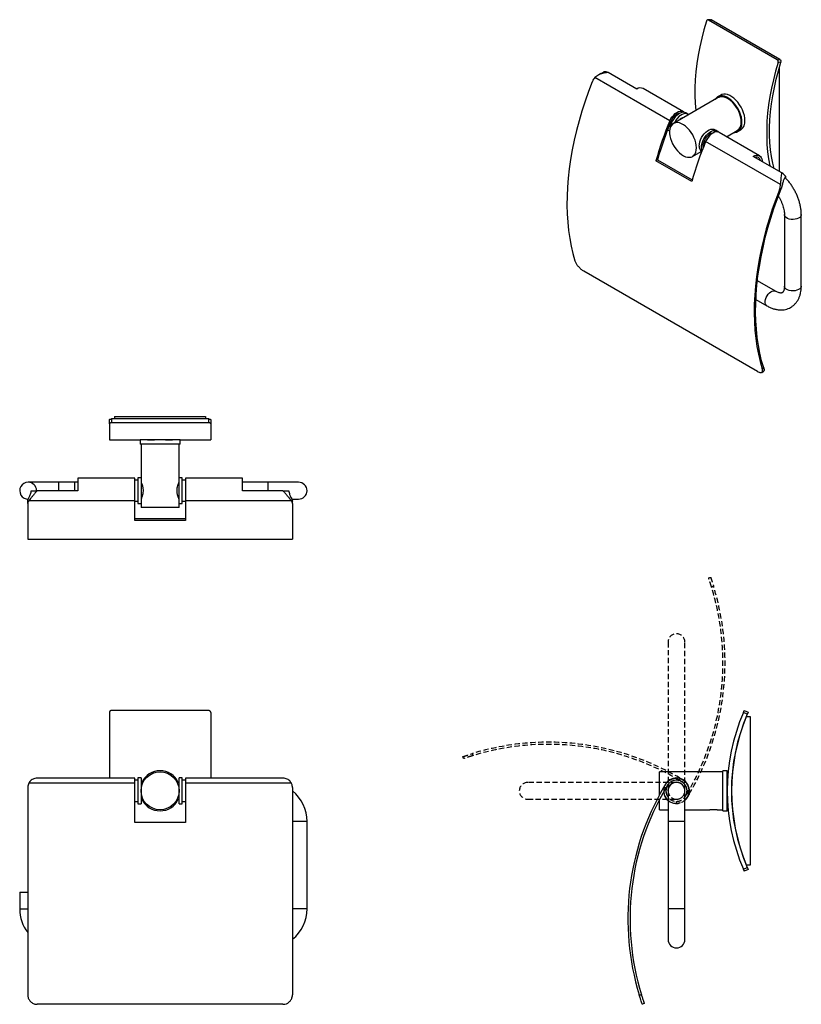
# Model space of a CAD drawing. Units: millimetres. Extents: x -460 to 210, y -27 to 439.
# Drawn here: x -460 to -90, y -27 to 439 of the extents above; entities that cross this region are included whole.
import ezdxf

# ---------------------------------------------------------------- set-up
doc = ezdxf.new("R2010")
doc.units = ezdxf.units.MM
doc.linetypes.add('HIDDEN', pattern=[0.375, 0.25, -0.125])
doc.layers.add('A3', color=3, linetype='HIDDEN')

msp = doc.modelspace()

# ---------------------------------------------------------------- linework, layer by layer
at = {"color": 0, "linetype": 'Continuous', "lineweight": 25}
for p, q in [((-133.359, 438.959), (-134.649, 438.881)), ((-133.01, 438.873), (-134.3, 438.795)), ((-101.773, 420.018), (-134.3, 438.795)), ((-100.483, 420.096), (-133.01, 438.873)), ((-101.773, 420.018), (-100.483, 420.096)), ((-100.061, 418.776), (-101.352, 418.698)), ((-100.725, 367.062), (-100.725, 416.56)), ((-152.638, 391.124), (-188.092, 411.591)), ((-185.261, 413.465), (-186.759, 412.601)), ((-168.325, 406.087), (-181.866, 413.904)), ((-146.233, 395.362), (-165.325, 406.384)), ((-129.691, 402.042), (-150.904, 389.796)), ((-128.527, 403.292), (-129.941, 402.475)), ((-144.062, 394.224), (-145.122, 394.836)), ((-153.654, 386.945), (-152.734, 386.414)), ((-130.273, 386.264), (-131.334, 386.876)), ((-110.171, 374.544), (-129.263, 385.565)), ((-125.746, 383.535), (-120.692, 386.453)), ((-120.442, 386.02), (-119.027, 386.837)), ((-100.212, 360.859), (-135.667, 381.327)), ((-141.905, 374.207), (-137.798, 376.578)), ((-99.629, 366.43), (-113.17, 374.247)), ((-158.494, 372.571), (-159.254, 372.133)), ((-142.283, 362.336), (-159.254, 372.133)), ((-158.494, 372.571), (-142.064, 363.087)), ((-99.462, 360.594), (-99.918, 358.914)), ((-100.737, 358.442), (-99.918, 358.914)), ((-98.397, 346.67), (-98.397, 312.865)), ((-90.397, 312.865), (-90.397, 346.67)), ((-111.058, 272.391), (-193.295, 319.865)), ((-102.65, 310.408), (-111.182, 315.334)), ((-111.883, 306.501), (-106.65, 303.48)), ((-109.134, 271.98), (-108.383, 272.414)), ((-108.917, 273.628), (-108.177, 274.055)), ((-417.917, 247.675), (-417.917, 249.5)), ((-417.917, 247.675), (-417.917, 239.96)), ((-416.917, 249.904), (-416.917, 248.078)), ((-370.917, 249.904), (-416.917, 249.904)), ((-370.917, 248.078), (-416.917, 248.078)), ((-415.417, 251.06), (-415.417, 249.904)), ((-415.417, 251.06), (-372.417, 251.06)), ((-372.417, 251.06), (-372.417, 249.904)), ((-370.917, 248.078), (-370.917, 249.904)), ((-369.917, 249.5), (-369.917, 247.675)), ((-369.917, 247.675), (-369.917, 239.96)), ((-417.917, 239.96), (-403.417, 239.96)), ((-403.417, 239.96), (-403.417, 237.96)), ((-384.417, 239.96), (-403.417, 239.96)), ((-384.417, 237.96), (-403.417, 237.96)), ((-402.917, 237.96), (-402.917, 222.06)), ((-399.789, 239.964), (-399.727, 239.968)), ((-399.579, 239.977), (-399.457, 239.984)), ((-399.573, 239.969), (-399.573, 239.962)), ((-399.567, 239.969), (-399.567, 239.96)), ((-399.418, 239.985), (-399.418, 239.971)), ((-399.215, 239.998), (-399.036, 240.008)), ((-399.114, 240.004), (-399.114, 239.988)), ((-398.706, 240.026), (-398.475, 240.038)), ((-398.668, 240.028), (-398.668, 240.012)), ((-398.066, 240.057), (-397.79, 240.069)), ((-397.313, 240.087), (-396.999, 240.098)), ((-396.468, 240.114), (-396.124, 240.123)), ((-395.553, 240.135), (-395.189, 240.141)), ((-394.593, 240.147), (-394.219, 240.149)), ((-393.615, 240.149), (-393.241, 240.147)), ((-392.645, 240.141), (-392.281, 240.135)), ((-391.71, 240.123), (-391.366, 240.114)), ((-390.835, 240.098), (-390.521, 240.087)), ((-390.044, 240.069), (-389.768, 240.057)), ((-389.359, 240.038), (-389.128, 240.026)), ((-389.166, 240.028), (-389.166, 240.012)), ((-388.798, 240.008), (-388.619, 239.998)), ((-388.72, 240.004), (-388.72, 239.988)), ((-388.416, 239.985), (-388.416, 239.971)), ((-388.377, 239.984), (-388.255, 239.977)), ((-388.267, 239.96), (-388.267, 239.969)), ((-388.261, 239.969), (-388.261, 239.962)), ((-388.107, 239.968), (-388.045, 239.964)), ((-384.917, 222.06), (-384.917, 237.96)), ((-384.417, 237.96), (-384.417, 239.96)), ((-384.417, 239.96), (-369.917, 239.96)), ((-441.867, 219.96), (-456.367, 219.96)), ((-434.467, 219.96), (-441.867, 219.96)), ((-441.867, 215.96), (-441.867, 219.96)), ((-432.917, 219.96), (-434.467, 219.96)), ((-434.467, 219.96), (-434.467, 215.96)), ((-405.917, 221.96), (-432.917, 221.96)), ((-432.917, 221.96), (-432.917, 215.96)), ((-405.917, 211.146), (-405.917, 221.96)), ((-404.417, 220.96), (-405.917, 220.96)), ((-402.917, 222.06), (-404.417, 222.06)), ((-404.417, 222.06), (-404.417, 209.86)), ((-402.917, 222.06), (-402.917, 209.86)), ((-402.895, 219.96), (-402.917, 219.96)), ((-384.917, 219.96), (-384.939, 219.96)), ((-383.417, 222.06), (-384.917, 222.06)), ((-384.917, 209.86), (-384.917, 222.06)), ((-383.417, 209.86), (-383.417, 222.06)), ((-381.917, 220.96), (-383.417, 220.96)), ((-354.917, 221.96), (-381.917, 221.96)), ((-381.917, 221.96), (-381.917, 211.146)), ((-354.917, 215.96), (-354.917, 221.96)), ((-342.867, 219.96), (-354.917, 219.96)), ((-328.367, 219.96), (-342.867, 219.96)), ((-342.867, 219.96), (-342.867, 215.96)), ((-454.895, 215.96), (-452.067, 215.96)), ((-432.917, 215.96), (-452.067, 215.96)), ((-335.767, 215.96), (-354.917, 215.96)), ((-335.767, 215.96), (-332.938, 215.96)), ((-456.567, 209.894), (-456.567, 211.052)), ((-456.567, 209.894), (-456.567, 192.96)), ((-405.917, 211.146), (-456.057, 211.146)), ((-405.917, 201.789), (-405.917, 211.146)), ((-405.917, 210.96), (-404.417, 210.96)), ((-404.417, 209.86), (-402.917, 209.86)), ((-402.917, 211.96), (-402.895, 211.96)), ((-402.917, 209.86), (-402.917, 207.96)), ((-384.939, 211.96), (-384.917, 211.96)), ((-384.917, 209.86), (-383.417, 209.86)), ((-384.917, 207.96), (-384.917, 209.86)), ((-383.417, 210.96), (-381.917, 210.96)), ((-331.776, 211.146), (-381.917, 211.146)), ((-381.917, 211.146), (-381.917, 201.789)), ((-331.518, 211.948), (-331.267, 211.052)), ((-331.476, 211.96), (-328.367, 211.96)), ((-331.267, 209.894), (-331.267, 211.052)), ((-331.267, 209.894), (-331.267, 192.96)), ((-384.917, 207.96), (-402.917, 207.96)), ((-405.917, 202.863), (-381.917, 202.863)), ((-381.917, 201.789), (-405.917, 201.789)), ((-456.567, 192.96), (-331.267, 192.96)), ((-417.917, 110.94), (-417.917, 79.855)), ((-370.917, 111.855), (-416.917, 111.855)), ((-369.917, 110.94), (-369.917, 79.855)), ((-115.946, 110.122), (-117.772, 110.94)), ((-117.368, 111.855), (-115.543, 111.037)), ((-114.386, 108.855), (-116.444, 108.855)), ((-114.386, 38.855), (-114.386, 108.855)), ((-432.917, 79.855), (-452.067, 79.855)), ((-405.917, 79.855), (-432.917, 79.855)), ((-405.917, 77.435), (-405.917, 79.855)), ((-402.917, 79.955), (-404.417, 79.955)), ((-404.417, 79.955), (-404.417, 73.855)), ((-402.917, 79.955), (-402.917, 73.855)), ((-383.417, 79.955), (-384.917, 79.955)), ((-384.917, 73.855), (-384.917, 79.955)), ((-383.417, 73.855), (-383.417, 79.955)), ((-354.917, 79.855), (-381.917, 79.855)), ((-381.917, 79.855), (-381.917, 77.435)), ((-335.767, 79.855), (-354.917, 79.855)), ((-127.486, 82.855), (-157.486, 82.855)), ((-157.486, 73.855), (-157.486, 82.855)), ((-149.486, 79.855), (-149.486, 78.855)), ((-125.486, 83.355), (-127.486, 83.355)), ((-127.486, 73.855), (-127.486, 83.355)), ((-125.486, 73.855), (-125.486, 83.355)), ((-125.314, 79.505), (-125.486, 79.505)), ((-123.212, 79.505), (-123.31, 79.505)), ((-456.567, 75.355), (-456.567, -22.732)), ((-405.917, 77.435), (-456.057, 77.435)), ((-404.417, 78.855), (-405.917, 78.855)), ((-405.917, 58.855), (-405.917, 77.435)), ((-401.979, 77.855), (-402.917, 77.855)), ((-384.917, 77.855), (-385.855, 77.855)), ((-381.917, 78.855), (-383.417, 78.855)), ((-381.917, 77.435), (-381.917, 58.855)), ((-331.776, 77.435), (-381.917, 77.435)), ((-331.267, 75.355), (-331.267, -22.732)), ((-155.552, 75.355), (-154.394, 75.355)), ((-153.498, 76.838), (-154.394, 75.355)), ((-404.417, 73.855), (-404.417, 67.755)), ((-402.917, 73.855), (-402.917, 67.755)), ((-384.917, 67.755), (-384.917, 73.855)), ((-383.417, 67.755), (-383.417, 73.855)), ((-157.486, 71.942), (-157.486, 73.855)), ((-153.486, 73.855), (-153.486, 59.355)), ((-145.486, 59.355), (-145.486, 73.855)), ((-127.486, 64.355), (-127.486, 73.855)), ((-125.486, 64.355), (-125.486, 73.855)), ((-405.917, 68.855), (-404.417, 68.855)), ((-404.417, 67.755), (-402.917, 67.755)), ((-402.917, 69.855), (-401.979, 69.855)), ((-385.855, 69.855), (-384.917, 69.855)), ((-384.917, 67.755), (-383.417, 67.755)), ((-383.417, 68.855), (-381.917, 68.855)), ((-157.486, 64.855), (-157.486, 69.834)), ((-125.486, 68.205), (-125.314, 68.205)), ((-123.31, 68.205), (-123.212, 68.205)), ((-157.486, 64.855), (-153.486, 64.855)), ((-145.486, 64.855), (-133.986, 64.855)), ((-130.012, 64.855), (-127.486, 64.855)), ((-127.486, 64.355), (-125.486, 64.355)), ((-381.917, 58.855), (-405.917, 58.855)), ((-324.367, 59.355), (-331.267, 59.355)), ((-324.367, 17.955), (-324.367, 59.355)), ((-153.486, 59.355), (-153.486, 17.955)), ((-145.486, 59.355), (-153.486, 59.355)), ((-145.486, 17.955), (-145.486, 59.355)), ((-117.772, 36.77), (-115.946, 37.587)), ((-116.444, 38.855), (-114.386, 38.855)), ((-115.543, 36.672), (-117.368, 35.855)), ((-460.367, 25.855), (-460.367, 17.955)), ((-460.367, 25.855), (-456.567, 25.855)), ((-460.367, 17.955), (-456.567, 17.955)), ((-324.367, 17.955), (-331.267, 17.955)), ((-153.486, 17.955), (-153.486, 3.455)), ((-145.486, 17.955), (-153.486, 17.955)), ((-145.486, 3.455), (-145.486, 17.955)), ((-167.12, -22.732), (-166.074, -22.732)), ((-335.767, -27.232), (-452.067, -27.232))]:
    msp.add_line(p, q, dxfattribs=at)
at = {"color": 0, "linetype": 'Continuous', "lineweight": 25, "flags": 128}
for points in [[(-135.293, 438.292), (-136.488, 434.207), (-137.539, 430.143), (-138.445, 426.109), (-139.203, 422.113), (-139.812, 418.166), (-140.27, 414.276), (-140.575, 410.452), (-140.728, 406.704), (-140.728, 403.04), (-140.575, 399.469), (-140.27, 395.998), (-140.263, 395.939)], [(-101.352, 418.698), (-102.547, 414.614), (-103.598, 410.55), (-104.504, 406.515), (-105.262, 402.519), (-105.871, 398.572), (-106.329, 394.682), (-106.634, 390.859), (-106.787, 387.11), (-106.787, 383.446), (-106.634, 379.875), (-106.329, 376.404), (-105.871, 373.043), (-105.262, 369.798), (-105.233, 369.665)], [(-103.316, 368.558), (-103.883, 370.955), (-104.478, 374.129), (-104.925, 377.416), (-105.224, 380.81), (-105.374, 384.303), (-105.374, 387.886), (-105.224, 391.552), (-104.925, 395.291), (-104.478, 399.095), (-103.883, 402.955), (-103.142, 406.862), (-102.256, 410.807), (-101.229, 414.782), (-100.061, 418.776)], [(-189.337, 409.59), (-191.094, 404.956), (-192.72, 400.316), (-194.212, 395.68), (-195.567, 391.054), (-196.783, 386.447), (-197.858, 381.867), (-198.79, 377.321), (-199.578, 372.818), (-200.219, 368.364), (-200.714, 363.969), (-201.061, 359.638), (-201.259, 355.38), (-201.309, 351.202), (-201.21, 347.111), (-200.962, 343.114), (-200.566, 339.218), (-200.023, 335.43), (-199.333, 331.756), (-198.497, 328.203), (-197.517, 324.776)], [(-118.474, 390.37), (-118.549, 391.569), (-118.772, 392.829), (-119.139, 394.12), (-119.641, 395.413), (-120.267, 396.681), (-121.003, 397.895), (-121.832, 399.027), (-122.737, 400.052), (-123.696, 400.948), (-124.689, 401.693), (-125.693, 402.273), (-126.686, 402.673), (-127.645, 402.886), (-128.55, 402.905), (-129.38, 402.73), (-130.116, 402.367), (-130.741, 401.822), (-131.212, 401.164)], [(-118.827, 390.574), (-118.902, 391.739), (-119.124, 392.963), (-119.488, 394.216), (-119.986, 395.471), (-120.606, 396.697), (-121.333, 397.865), (-122.151, 398.949), (-123.04, 399.922), (-123.98, 400.763), (-124.947, 401.451), (-125.921, 401.97), (-126.878, 402.308), (-127.795, 402.457), (-128.65, 402.413), (-129.425, 402.178), (-129.691, 402.042)], [(-117.06, 391.186), (-117.135, 392.386), (-117.358, 393.645), (-117.725, 394.936), (-118.227, 396.23), (-118.853, 397.498), (-119.589, 398.711), (-120.418, 399.843), (-121.323, 400.868), (-122.282, 401.764), (-123.275, 402.51), (-124.279, 403.089), (-125.272, 403.49), (-126.231, 403.702), (-127.136, 403.721), (-127.965, 403.547), (-128.527, 403.292)], [(-152.638, 391.124), (-152.113, 392.1), (-151.491, 393.01), (-150.791, 393.823), (-150.038, 394.511), (-149.257, 395.051), (-148.476, 395.423), (-147.72, 395.616), (-147.017, 395.623), (-146.388, 395.443), (-145.871, 395.095)], [(-145.122, 394.836), (-145.573, 395.029), (-146.25, 395.122), (-146.992, 395.026), (-147.774, 394.743), (-148.57, 394.283), (-149.353, 393.663), (-150.095, 392.902), (-150.772, 392.028), (-151.36, 391.069), (-151.839, 390.059), (-152.194, 389.031), (-152.412, 388.021), (-152.439, 387.818)], [(-143.698, 393.956), (-143.924, 394.137), (-144.512, 394.417), (-145.189, 394.51), (-145.931, 394.413), (-146.714, 394.131), (-147.51, 393.671), (-148.292, 393.051), (-149.034, 392.29), (-149.711, 391.415), (-150.299, 390.457), (-150.525, 390.015)], [(-140.04, 378.328), (-140.115, 379.493), (-140.337, 380.716), (-140.701, 381.97), (-141.199, 383.225), (-141.819, 384.451), (-142.546, 385.619), (-143.364, 386.703), (-144.253, 387.676), (-145.193, 388.517), (-146.161, 389.204), (-147.134, 389.723), (-148.091, 390.061), (-149.008, 390.21), (-149.864, 390.167), (-150.639, 389.932), (-151.314, 389.512), (-151.875, 388.915), (-152.307, 388.156), (-152.601, 387.253), (-152.75, 386.227), (-152.75, 385.102), (-152.601, 383.904), (-152.307, 382.662), (-151.875, 381.404), (-151.314, 380.16), (-150.639, 378.96), (-149.864, 377.83), (-149.008, 376.799), (-148.091, 375.889), (-147.134, 375.123), (-146.161, 374.518), (-145.193, 374.088), (-144.253, 373.844), (-143.364, 373.791), (-142.546, 373.93), (-141.819, 374.259), (-141.199, 374.769), (-140.701, 375.449), (-140.337, 376.282), (-140.115, 377.249), (-140.04, 378.328)], [(-138.697, 379.103), (-138.624, 380.061), (-138.406, 381.071), (-138.051, 382.099), (-137.571, 383.109), (-136.983, 384.068), (-136.306, 384.942), (-135.564, 385.703), (-134.782, 386.323), (-133.986, 386.783), (-133.203, 387.066), (-132.461, 387.162), (-131.784, 387.069), (-131.334, 386.876)], [(-122.212, 385.575), (-121.832, 385.591), (-121.003, 385.765), (-120.267, 386.129), (-119.641, 386.674), (-119.139, 387.388), (-118.772, 388.256), (-118.549, 389.257), (-118.474, 390.37)], [(-137.636, 378.491), (-137.563, 379.449), (-137.345, 380.459), (-136.99, 381.486), (-136.511, 382.497), (-135.922, 383.455), (-135.246, 384.33), (-134.503, 385.091), (-133.721, 385.711), (-132.925, 386.171), (-132.143, 386.453), (-131.4, 386.55), (-130.724, 386.457), (-130.135, 386.177), (-129.675, 385.745)], [(-136.827, 378.414), (-136.858, 378.94), (-136.786, 379.804), (-136.572, 380.716), (-136.225, 381.638), (-135.759, 382.534), (-135.193, 383.366), (-134.551, 384.101), (-133.858, 384.708), (-133.144, 385.162), (-132.437, 385.445), (-131.766, 385.546), (-131.71, 385.545)], [(-129.263, 385.565), (-129.418, 385.646), (-130.046, 385.826), (-130.75, 385.819), (-131.505, 385.627), (-132.287, 385.254), (-133.067, 384.714), (-133.82, 384.026), (-134.52, 383.213), (-135.143, 382.303), (-135.667, 381.327)], [(-137.385, 376.962), (-137.563, 377.618), (-137.636, 378.491)], [(-113.17, 374.247), (-112.391, 374.613), (-111.638, 374.801), (-110.937, 374.802), (-110.312, 374.618), (-109.785, 374.254), (-109.373, 373.724), (-109.09, 373.044), (-108.946, 372.238), (-108.928, 371.797)], [(-100.737, 358.442), (-102.494, 353.808), (-104.12, 349.169), (-105.611, 344.532), (-106.966, 339.906), (-108.182, 335.3), (-109.257, 330.719), (-110.19, 326.173), (-110.977, 321.67), (-111.619, 317.217), (-112.114, 312.821), (-112.46, 308.49), (-112.659, 304.232), (-112.709, 300.054), (-112.61, 295.963), (-112.362, 291.966), (-111.966, 288.07), (-111.422, 284.282), (-110.732, 280.608), (-109.897, 277.055), (-108.917, 273.628)], [(-108.177, 274.055), (-109.166, 277.476), (-110.009, 281.026), (-110.705, 284.698), (-111.254, 288.485), (-111.653, 292.381), (-111.903, 296.38), (-112.003, 300.473), (-111.952, 304.654), (-111.752, 308.916), (-111.401, 313.251), (-110.901, 317.651), (-110.253, 322.11), (-109.458, 326.618), (-108.517, 331.169), (-107.432, 335.755), (-106.204, 340.366), (-104.837, 344.996), (-103.332, 349.636), (-101.691, 354.278), (-99.918, 358.914)], [(-90.397, 346.676), (-90.439, 346.335), (-90.679, 345.817), (-91.12, 345.345), (-91.738, 344.945), (-92.498, 344.637), (-93.361, 344.439), (-94.28, 344.362), (-95.206, 344.408), (-96.087, 344.577), (-96.878, 344.858), (-97.534, 345.238), (-98.022, 345.694), (-98.314, 346.203), (-98.397, 346.663)], [(-90.397, 312.865), (-90.439, 312.53), (-90.679, 312.012), (-91.12, 311.54), (-91.738, 311.14), (-92.498, 310.832), (-93.361, 310.634), (-94.28, 310.557), (-95.206, 310.603), (-96.087, 310.772), (-96.878, 311.054), (-97.534, 311.433), (-98.022, 311.889), (-98.314, 312.398), (-98.397, 312.865)], [(-106.65, 303.48), (-107.013, 303.785), (-107.308, 304.293), (-107.459, 304.943), (-107.459, 305.701), (-107.308, 306.527), (-107.013, 307.375), (-106.591, 308.199), (-106.064, 308.956), (-105.461, 309.605), (-104.814, 310.11), (-104.159, 310.444), (-103.529, 310.59), (-102.961, 310.539), (-102.657, 310.412)], [(-164.705, -26.901), (-165.226, -27.084), (-165.543, -27.195), (-165.649, -27.232)]]:
    msp.add_lwpolyline(points, dxfattribs=at)
at = {"color": 0, "linetype": 'Continuous', "lineweight": 25}
msp.add_circle((-393.917, 73.855), 9, dxfattribs=at)
for centre, radius, start, end in [((-183.236, 411.885), 2.439, 55.84037, 104.97296), ((-166.571, 403.669), 2.987, 65.34731, 125.96317), ((-146.312, 388.736), 6.174, 104.06813, 158.84365), ((-145.354, 388.942), 3.744, 99.82149, 140.17314), ((24.852, 318.639), 191.72, 157.78546, 163.79825), ((24.16, 319.095), 190.321, 157.81364, 163.68124), ((-123.235, 390.086), 4.435, 304.99876, 6.31341), ((-121.732, 390.68), 4.7, 305.13182, 6.18036), ((41.823, 308.842), 191.72, 157.78546, 163.79825), ((-135.53, 378.831), 3.179, 175.08806, 229.52447), ((-111.679, 371.93), 1.98, 9.5333, 110.4721), ((-102.91, 361.1), 6.258, 32.45226, 58.38119), ((-456.367, 215.96), 4, 90, 271.35227), ((-456.367, 215.96), 4, 0, 90), ((-328.367, 215.96), 4, 270, 90), ((-32.486, 73.855), 93, 156.49904, 203.50096), ((-32.486, 73.855), 91, 156.51258, 203.48742), ((-31.686, 73.855), 91.7, 157.56225, 202.43775), ((-393.917, 73.855), 9.5, 24.90106, 155.09894), ((-149.486, 73.855), 6.1, 310.97561, 157.24251), ((-149.486, 73.855), 6, 311.81031, 90), ((-49.786, 13.155), 122.7, 149.54061, 197.00628), ((-49.787, 13.159), 121.7, 149.26595, 197.15267), ((-149.486, 73.855), 5, 141.80016, 180), ((-149.486, 73.855), 4.05, 350.98755, 189.01245), ((-149.486, 73.855), 4, 0, 180), ((-149.486, 73.855), 5, 323.1301, 90), ((-342.867, 59.355), 18.5, 0, 51.16888), ((-149.486, 73.855), 6.1, 184.80582, 229.02439), ((-149.486, 73.855), 5, 180, 216.8699), ((-393.917, 73.855), 9.5, 204.90106, 335.09894), ((-441.867, 17.955), 18.5, 180, 217.38302), ((-342.867, 17.955), 18.5, 308.83112, 0), ((-149.486, 3.455), 4, 180, 0)]:
    msp.add_arc(centre, radius, start, end, dxfattribs=at)
for centre, major_axis, ratio, start_param, end_param in [((-400.017, 332.96), (0, 93), 0.9482441, 3.1436108, 3.1466318), ((-399.256, 332.96), (0, 93), 0.674625, 3.1331022, 3.1365535), ((-401.264, 332.96), (123.2, 0), 0.7548696, 4.7248609, 4.7273694), ((-398.782, 332.96), (0, 93), 0.4563778, 3.1228242, 3.1266122), ((-403.479, 332.96), (178.087, 0), 0.5222177, 4.7349758, 4.7369035), ((-398.501, 332.96), (0, 93), 0.2690198, 3.1130564, 3.1170781), ((-408.164, 332.96), (284.522, 0), 0.3268634, 4.7444766, 4.7457708), ((-398.364, 332.96), (0, 93), 0.0977607, 3.1040648, 3.1082109), ((-423.426, 332.96), (612.981, 0), 0.1517177, 4.7531045, 4.7537295), ((-398.354, 332.96), (0, 93), 0.0680004, 3.1829332, 3.1870907), ((-94.373, 332.96), (6292.864, 0), 0.0147786, 4.6641542, 4.6642158), ((-398.466, 332.96), (0, 93), 0.2375667, 3.1897658, 3.1938214), ((-369.21, 332.96), (510.713, 0), 0.1820982, 4.6579494, 4.6586964), ((-398.72, 332.96), (0, 93), 0.421132, 3.1952853, 3.1991281), ((-380.846, 332.96), (258.401, 0), 0.3599051, 4.6532295, 4.6546417), ((-399.154, 332.96), (0, 93), 0.6324474, 3.1993399, 3.2028647), ((-384.863, 332.96), (165.943, 0), 0.5604338, 4.6501241, 4.6521633), ((-399.853, 332.96), (0, 93), 0.8936287, 3.2018183, 3.2049285), ((-386.844, 332.96), (115.911, 0), 0.8023389, 4.6487191, 4.6513295), ((-400.99, 332.96), (115.911, 0), 0.8023389, 4.7734484, 4.7760589), ((-387.981, 332.96), (0, 93), 0.8936287, 3.0782568, 3.081367), ((-402.971, 332.96), (165.943, 0), 0.5604338, 4.7726146, 4.7746538), ((-388.68, 332.96), (0, 93), 0.6324474, 3.0803206, 3.0838454), ((-406.988, 332.96), (258.401, 0), 0.3599051, 4.7701363, 4.7715485), ((-389.114, 332.96), (0, 93), 0.421132, 3.0840573, 3.0879), ((-418.624, 332.96), (510.713, 0), 0.1820982, 4.7660816, 4.7668285), ((-389.367, 332.96), (0, 93), 0.2375667, 3.0893639, 3.0934195), ((-693.461, 332.96), (6292.864, 0), 0.0147786, 4.7605622, 4.7606237), ((-389.48, 332.96), (0, 93), 0.0680004, 3.0960946, 3.1002521), ((-364.408, 332.96), (612.981, 0), 0.1517177, 4.6710485, 4.6716735), ((-389.469, 332.96), (0, 93), 0.0977607, 3.1749745, 3.1791205), ((-379.67, 332.96), (284.522, 0), 0.3268634, 4.6790072, 4.6803013), ((-389.333, 332.96), (0, 93), 0.2690198, 3.1661072, 3.1701289), ((-384.355, 332.96), (178.087, 0), 0.5222177, 4.6878745, 4.6898021), ((-389.051, 332.96), (0, 93), 0.4563778, 3.1565731, 3.1603611), ((-386.57, 332.96), (123.2, 0), 0.7548696, 4.6974085, 4.699917), ((-388.577, 332.96), (0, 93), 0.674625, 3.1466318, 3.1500831), ((-387.817, 332.96), (0, 93), 0.9482441, 3.1365535, 3.1395745)]:
    msp.add_ellipse(centre, major_axis=major_axis, ratio=ratio, start_param=start_param, end_param=end_param, dxfattribs=at)
for points, knots in [([(-134.3, 438.795), (-134.383, 438.831), (-134.548, 438.903), (-134.81, 438.868), (-135.043, 438.729), (-135.208, 438.521), (-135.269, 438.357), (-135.293, 438.292)], [0, 0, 0, 0, 0.2146911, 0.4293825, 0.6440725, 0.8587583, 1, 1, 1, 1]), ([(-133.359, 438.948), (-133.296, 438.951), (-133.176, 438.958), (-133.063, 438.9), (-133.01, 438.873)], [0, 0, 0, 0, 0.5254242, 1, 1, 1, 1]), ([(-101.352, 418.698), (-101.328, 418.805), (-101.28, 419.019), (-101.316, 419.362), (-101.431, 419.672), (-101.595, 419.896), (-101.723, 419.983), (-101.773, 420.018)], [0, 0, 0, 0, 0.2146905, 0.4293811, 0.6440653, 0.8587521, 1, 1, 1, 1]), ([(-100.483, 420.096), (-100.406, 420.04), (-100.254, 419.928), (-100.092, 419.648), (-100.004, 419.324), (-100, 419.019), (-100.044, 418.845), (-100.061, 418.776)], [0, 0, 0, 0, 0.214691, 0.4293817, 0.6440721, 0.8587558, 1, 1, 1, 1]), ([(-188.092, 411.591), (-188.317, 411.324), (-188.775, 410.779), (-189.147, 410.06), (-189.314, 409.647), (-189.337, 409.59)], [0, 0, 0, 0, 0.4531037, 0.9237092, 1, 1, 1, 1]), ([(-181.866, 413.904), (-181.871, 413.903), (-182.415, 413.881), (-183.452, 413.771), (-184.937, 413.42), (-186.2, 412.926), (-187.277, 412.322), (-187.821, 411.834), (-188.092, 411.591)], [0, 0, 0, 0, 0.0022493, 0.2376016, 0.452, 0.6661491, 0.8332362, 1, 1, 1, 1]), ([(-185.252, 413.449), (-185.114, 413.534), (-184.655, 413.821), (-184.18, 414.061), (-183.888, 414.229), (-183.866, 414.242)], [0, 0, 0, 0, 0.2823121, 0.9453244, 1, 1, 1, 1]), ([(-100.212, 360.859), (-100.17, 361.235), (-100.085, 361.987), (-99.97, 363.146), (-99.857, 364.305), (-99.743, 365.447), (-99.669, 366.112), (-99.63, 366.427), (-99.629, 366.43)], [0, 0, 0, 0, 0.1667638, 0.3338509, 0.5480003, 0.7623987, 0.9977507, 1, 1, 1, 1]), ([(-97.629, 364.458), (-97.703, 364.412), (-98.027, 364.208), (-98.587, 363.541), (-99.077, 362.277), (-99.334, 361.155), (-99.462, 360.594)], [0, 0, 0, 0, 0.0653602, 0.2890713, 0.6448338, 1, 1, 1, 1]), ([(-90.397, 346.67), (-90.401, 346.971), (-90.414, 347.821), (-90.553, 349.25), (-90.85, 350.954), (-91.285, 352.668), (-91.849, 354.377), (-92.534, 356.065), (-93.332, 357.718), (-94.236, 359.321), (-95.237, 360.863), (-96.332, 362.322), (-97.252, 363.427), (-97.826, 364.003), (-97.984, 364.161)], [0, 0, 0, 0, 0.0507851, 0.1430771, 0.235174, 0.3270271, 0.418555, 0.5097872, 0.6008128, 0.6917507, 0.7827339, 0.8738637, 0.9652765, 1, 1, 1, 1]), ([(-100.737, 358.442), (-100.533, 359.079), (-100.28, 359.87), (-100.223, 360.698), (-100.212, 360.859)], [0, 0, 0, 0, 0.8058773, 1, 1, 1, 1]), ([(-101.243, 355.397), (-101.209, 355.344), (-100.916, 354.904), (-100.437, 354.02), (-99.826, 352.769), (-99.321, 351.503), (-98.921, 350.257), (-98.633, 349.055), (-98.459, 347.947), (-98.401, 347.165), (-98.398, 346.766), (-98.397, 346.67)], [0, 0, 0, 0, 0.0186269, 0.1561925, 0.2937527, 0.4308487, 0.5671318, 0.7022689, 0.8359671, 0.9602993, 1, 1, 1, 1]), ([(-197.517, 324.776), (-197.364, 324.39), (-197.056, 323.619), (-196.14, 322.328), (-195.031, 321.142), (-194.031, 320.318), (-193.478, 319.978), (-193.295, 319.865)], [0, 0, 0, 0, 0.2282166, 0.45654464, 0.68081951, 0.89420878, 1, 1, 1, 1]), ([(-106.65, 303.48), (-106.387, 303.334), (-105.642, 302.919), (-104.39, 302.365), (-102.898, 301.884), (-101.411, 301.6), (-99.955, 301.514), (-98.556, 301.627), (-97.236, 301.929), (-96.01, 302.406), (-94.89, 303.044), (-93.883, 303.828), (-92.996, 304.745), (-92.231, 305.785), (-91.592, 306.944), (-91.081, 308.215), (-90.703, 309.596), (-90.469, 311.065), (-90.4, 312.173), (-90.397, 312.778), (-90.397, 312.865)], [0, 0, 0, 0, 0.0356205, 0.1010211, 0.1663084, 0.2306094, 0.293278, 0.3539386, 0.4126057, 0.4696149, 0.5254856, 0.5808152, 0.6360391, 0.691763, 0.7485422, 0.8068104, 0.8667984, 0.9284588, 0.9897391, 1, 1, 1, 1]), ([(-98.397, 312.865), (-98.399, 312.704), (-98.407, 312.237), (-98.484, 311.56), (-98.635, 310.896), (-98.828, 310.391), (-99.03, 310.038), (-99.219, 309.817), (-99.394, 309.684), (-99.58, 309.599), (-99.911, 309.542), (-100.335, 309.548), (-100.895, 309.646), (-101.581, 309.871), (-102.184, 310.146), (-102.551, 310.353), (-102.65, 310.408)], [0, 0, 0, 0, 0.0377006, 0.1089598, 0.1798661, 0.2510536, 0.3238176, 0.4009127, 0.4883452, 0.6047547, 0.6821041, 0.7536708, 0.8295703, 0.9020194, 0.9736129, 1, 1, 1, 1]), ([(-111.058, 272.391), (-111.005, 272.361), (-110.616, 272.141), (-109.944, 271.873), (-109.232, 271.857), (-108.808, 272.218), (-108.716, 272.85), (-108.859, 273.405), (-108.917, 273.628)], [0, 0, 0, 0, 0.03145548, 0.22988501, 0.4292546, 0.6364582, 0.85444921, 1, 1, 1, 1]), ([(-108.177, 274.055), (-108.158, 273.991), (-108.031, 273.569), (-108.001, 272.939), (-108.132, 272.46), (-108.378, 272.426), (-108.388, 272.425)], [0, 0, 0, 0, 0.0801168, 0.5283629, 0.9796106, 1, 1, 1, 1]), ([(-417.917, 249.5), (-417.906, 249.545), (-417.884, 249.635), (-417.711, 249.756), (-417.458, 249.848), (-417.176, 249.897), (-416.991, 249.902), (-416.917, 249.904)], [0, 0, 0, 0, 0.2146896, 0.4293818, 0.6440647, 0.8587516, 1, 1, 1, 1]), ([(-416.917, 248.078), (-417.029, 248.074), (-417.254, 248.065), (-417.554, 247.994), (-417.78, 247.891), (-417.9, 247.778), (-417.912, 247.704), (-417.917, 247.675)], [0, 0, 0, 0, 0.2146911, 0.4293825, 0.6440725, 0.8587583, 1, 1, 1, 1]), ([(-370.917, 249.904), (-370.805, 249.899), (-370.58, 249.89), (-370.28, 249.82), (-370.054, 249.717), (-369.934, 249.604), (-369.922, 249.529), (-369.917, 249.5)], [0, 0, 0, 0, 0.214691, 0.4293817, 0.6440721, 0.8587558, 1, 1, 1, 1]), ([(-369.917, 247.675), (-369.928, 247.719), (-369.95, 247.809), (-370.122, 247.93), (-370.376, 248.022), (-370.657, 248.071), (-370.843, 248.076), (-370.917, 248.078)], [0, 0, 0, 0, 0.2146905, 0.4293811, 0.6440653, 0.8587521, 1, 1, 1, 1]), ([(-402.917, 220.01), (-402.898, 219.97), (-402.861, 219.889), (-402.597, 219.264), (-402.327, 218.482), (-402.131, 217.691), (-401.979, 216.825), (-401.922, 215.698), (-402.071, 214.436), (-402.354, 213.333), (-402.625, 212.599), (-402.795, 212.187), (-402.901, 211.946), (-402.896, 211.956), (-402.894, 211.962)], [0, 0, 0, 0, 0.1002777, 0.2003572, 0.3056427, 0.3607145, 0.4175524, 0.5229524, 0.6186999, 0.7166924, 0.8244906, 0.8793208, 0.9359829, 1, 1, 1, 1]), ([(-384.94, 211.962), (-384.934, 211.948), (-384.913, 211.902), (-385.067, 212.246), (-385.345, 212.944), (-385.619, 213.831), (-385.788, 214.684), (-385.892, 215.57), (-385.881, 216.68), (-385.675, 217.888), (-385.364, 218.93), (-385.055, 219.705), (-384.925, 219.992), (-384.918, 220.007), (-384.917, 220.01)], [0, 0, 0, 0, 0.03906325, 0.13603254, 0.23607873, 0.34437419, 0.39913539, 0.45578274, 0.55711306, 0.65213364, 0.75335469, 0.8637203, 0.97277726, 1, 1, 1, 1]), ([(-456.315, 211.948), (-456.224, 212.134), (-456.041, 212.506), (-455.694, 213.18), (-455.347, 213.923), (-455.024, 214.808), (-454.899, 215.52), (-454.896, 215.929), (-454.895, 215.96)], [0, 0, 0, 0, 0.187285, 0.3748061, 0.5618669, 0.7485781, 0.9808459, 1, 1, 1, 1]), ([(-452.067, 215.96), (-452.07, 215.957), (-452.427, 215.544), (-453.108, 214.758), (-454.078, 213.627), (-454.891, 212.655), (-455.571, 211.812), (-455.895, 211.368), (-456.057, 211.146)], [0, 0, 0, 0, 0.0022493, 0.2376016, 0.452, 0.6661491, 0.8332362, 1, 1, 1, 1]), ([(-331.776, 211.146), (-331.939, 211.368), (-332.263, 211.812), (-332.943, 212.655), (-333.756, 213.627), (-334.726, 214.758), (-335.406, 215.544), (-335.764, 215.957), (-335.767, 215.96)], [0, 0, 0, 0, 0.1667638, 0.3338509, 0.5480003, 0.7623987, 0.9977507, 1, 1, 1, 1]), ([(-332.938, 215.96), (-332.936, 215.854), (-332.924, 215.384), (-332.756, 214.64), (-332.436, 213.807), (-332.104, 213.11), (-331.778, 212.476), (-331.605, 212.124), (-331.518, 211.948)], [0, 0, 0, 0, 0.0652083, 0.2883994, 0.4663215, 0.6444732, 0.8223367, 1, 1, 1, 1]), ([(-456.567, 211.052), (-456.567, 211.062), (-456.565, 211.36), (-456.438, 211.659), (-456.315, 211.948)], [0, 0, 0, 0, 0.03346049, 1, 1, 1, 1]), ([(-456.057, 211.146), (-456.191, 210.961), (-456.462, 210.585), (-456.561, 210.157), (-456.566, 209.927), (-456.567, 209.894)], [0, 0, 0, 0, 0.4531037, 0.9237092, 1, 1, 1, 1]), ([(-331.267, 209.894), (-331.283, 210.063), (-331.315, 210.405), (-331.524, 210.825), (-331.715, 211.068), (-331.776, 211.146)], [0, 0, 0, 0, 0.3975778, 0.8064225, 1, 1, 1, 1]), ([(-416.917, 111.855), (-417.029, 111.845), (-417.254, 111.824), (-417.554, 111.667), (-417.78, 111.435), (-417.9, 111.178), (-417.912, 111.007), (-417.917, 110.94)], [0, 0, 0, 0, 0.2146911, 0.4293825, 0.6440725, 0.8587583, 1, 1, 1, 1]), ([(-369.917, 110.94), (-369.928, 111.043), (-369.95, 111.249), (-370.122, 111.523), (-370.376, 111.73), (-370.657, 111.839), (-370.843, 111.85), (-370.917, 111.855)], [0, 0, 0, 0, 0.2146905, 0.4293811, 0.6440653, 0.8587521, 1, 1, 1, 1]), ([(-117.772, 110.94), (-117.727, 111.043), (-117.637, 111.249), (-117.516, 111.523), (-117.424, 111.73), (-117.375, 111.839), (-117.37, 111.85), (-117.368, 111.855)], [0, 0, 0, 0, 0.2146905, 0.4293811, 0.6440653, 0.8587521, 1, 1, 1, 1]), ([(-115.543, 111.037), (-115.547, 111.027), (-115.556, 111.007), (-115.626, 110.85), (-115.729, 110.618), (-115.843, 110.36), (-115.917, 110.19), (-115.946, 110.122)], [0, 0, 0, 0, 0.214691, 0.4293817, 0.6440721, 0.8587558, 1, 1, 1, 1]), ([(-452.067, 79.855), (-452.07, 79.855), (-452.427, 79.854), (-453.108, 79.772), (-454.078, 79.424), (-454.891, 78.898), (-455.571, 78.239), (-455.895, 77.703), (-456.057, 77.435)], [0, 0, 0, 0, 0.0022493, 0.2376016, 0.452, 0.6661491, 0.8332362, 1, 1, 1, 1]), ([(-331.776, 77.435), (-331.939, 77.703), (-332.263, 78.239), (-332.943, 78.898), (-333.756, 79.424), (-334.726, 79.772), (-335.406, 79.854), (-335.764, 79.855), (-335.767, 79.855)], [0, 0, 0, 0, 0.1667638, 0.3338509, 0.5480003, 0.7623987, 0.9977507, 1, 1, 1, 1]), ([(-154.301, 77.435), (-154.082, 77.699), (-153.638, 78.236), (-152.8, 78.892), (-151.824, 79.422), (-150.693, 79.772), (-149.902, 79.854), (-149.49, 79.855), (-149.486, 79.855)], [0, 0, 0, 0, 0.1641363, 0.3338565, 0.5451456, 0.7624012, 0.9977508, 1, 1, 1, 1]), ([(-456.057, 77.435), (-456.191, 77.133), (-456.462, 76.518), (-456.561, 75.801), (-456.566, 75.409), (-456.567, 75.355)], [0, 0, 0, 0, 0.4531037, 0.9237092, 1, 1, 1, 1]), ([(-331.267, 75.355), (-331.283, 75.639), (-331.315, 76.217), (-331.524, 76.913), (-331.715, 77.308), (-331.776, 77.435)], [0, 0, 0, 0, 0.3975778, 0.8064225, 1, 1, 1, 1]), ([(-155.552, 75.355), (-155.383, 75.639), (-155.042, 76.217), (-154.621, 76.913), (-154.379, 77.308), (-154.301, 77.435)], [0, 0, 0, 0, 0.3975778, 0.8064225, 1, 1, 1, 1]), ([(-149.486, 78.855), (-149.592, 78.853), (-150.062, 78.843), (-150.806, 78.707), (-151.639, 78.392), (-152.336, 77.987), (-152.97, 77.48), (-153.322, 77.052), (-153.498, 76.838)], [0, 0, 0, 0, 0.0652083, 0.2883994, 0.4663215, 0.6444732, 0.8223367, 1, 1, 1, 1]), ([(-133.986, 64.855), (-133.964, 64.86), (-133.921, 64.869), (-133.586, 64.938), (-133.087, 65.017), (-132.457, 65.076), (-131.777, 65.086), (-131.129, 65.045), (-130.571, 64.97), (-130.176, 64.897), (-129.981, 64.854), (-130.005, 64.859), (-130.012, 64.86)], [0, 0, 0, 0, 0.1055955, 0.2111311, 0.3182318, 0.4265339, 0.533084, 0.6376443, 0.7430823, 0.8508687, 0.9588724, 1, 1, 1, 1]), ([(-115.946, 37.587), (-115.901, 37.484), (-115.811, 37.278), (-115.69, 37.003), (-115.598, 36.797), (-115.55, 36.687), (-115.545, 36.676), (-115.543, 36.672)], [0, 0, 0, 0, 0.2146901, 0.4293807, 0.6440644, 0.8587526, 1, 1, 1, 1]), ([(-117.368, 35.855), (-117.373, 35.865), (-117.382, 35.885), (-117.452, 36.042), (-117.555, 36.274), (-117.668, 36.532), (-117.742, 36.702), (-117.772, 36.77)], [0, 0, 0, 0, 0.2146912, 0.4293828, 0.6440721, 0.8587581, 1, 1, 1, 1]), ([(-456.567, -22.732), (-456.553, -22.996), (-456.526, -23.523), (-456.312, -24.29), (-455.974, -25.011), (-455.514, -25.663), (-454.943, -26.222), (-454.293, -26.67), (-453.58, -26.991), (-452.835, -27.195), (-452.322, -27.22), (-452.067, -27.232)], [0, 0, 0, 0, 0.11412712, 0.22825176, 0.34246208, 0.45665144, 0.5688676, 0.6810507, 0.78781756, 0.89456101, 1, 1, 1, 1]), ([(-335.767, -27.232), (-335.691, -27.231), (-335.138, -27.222), (-334.108, -26.997), (-332.848, -26.26), (-331.876, -25.145), (-331.345, -23.905), (-331.289, -23.068), (-331.267, -22.732)], [0, 0, 0, 0, 0.03145548, 0.22988501, 0.4292546, 0.6364582, 0.85444921, 1, 1, 1, 1]), ([(-165.649, -27.232), (-165.649, -27.231), (-165.652, -27.222), (-165.731, -26.997), (-165.984, -26.26), (-166.358, -25.145), (-166.758, -23.905), (-167.017, -23.068), (-167.12, -22.732)], [0, 0, 0, 0, 0.03145548, 0.22988501, 0.4292546, 0.6364582, 0.85444921, 1, 1, 1, 1]), ([(-166.074, -22.732), (-166.046, -22.826), (-165.935, -23.182), (-165.742, -23.796), (-165.499, -24.548), (-165.268, -25.249), (-165.059, -25.872), (-164.881, -26.394), (-164.768, -26.721), (-164.718, -26.863), (-164.705, -26.901)], [0, 0, 0, 0, 0.0533444, 0.2030948, 0.3528388, 0.5036439, 0.6544144, 0.8011717, 0.9478859, 1, 1, 1, 1])]:
    msp.add_open_spline(points, degree=3, knots=knots, dxfattribs=at)
at = {"layer": 'A3', "color": 3, "lineweight": 25, "ltscale": 10}
for p, q in [((-131.851, 170.442), (-132.897, 170.442)), ((-153.486, 144.255), (-153.486, 73.855)), ((-145.486, 73.855), (-145.486, 144.255)), ((-246.073, 91.489), (-246.073, 90.443)), ((-147.986, 79.921), (-147.986, 78.763)), ((-149.486, 77.855), (-219.886, 77.855)), ((-146.502, 77.867), (-147.986, 78.763)), ((-145.473, 70.871), (-144.577, 72.355)), ((-143.42, 72.355), (-144.577, 72.355)), ((-143.486, 73.855), (-144.486, 73.855)), ((-219.886, 69.855), (-149.486, 69.855)), ((-149.486, 67.855), (-149.486, 68.855))]:
    msp.add_line(p, q, dxfattribs=at)
at = {"layer": 'A3', "color": 3, "lineweight": 25, "ltscale": 10, "flags": 128}
for points in [[(-134.266, 174.61), (-133.745, 174.793), (-133.429, 174.904), (-133.323, 174.942)], [(-250.241, 89.074), (-250.424, 89.595), (-250.535, 89.911), (-250.573, 90.017)]]:
    msp.add_lwpolyline(points, dxfattribs=at)
at = {"layer": 'A3', "color": 3, "lineweight": 25, "ltscale": 10}
for centre, radius, start, end in [((-249.184, 134.55), 121.7, 329.26595, 17.15267), ((-249.186, 134.555), 122.7, 329.54061, 17.00628), ((-149.486, 144.255), 4, 0, 180), ((-210.186, -25.845), 122.7, 59.54061, 107.00628), ((-210.181, -25.844), 121.7, 59.26595, 107.15267), ((-219.886, 73.855), 4, 90, 270), ((-149.486, 73.855), 6, 131.81031, 270), ((-149.486, 73.855), 5, 143.1301, 270), ((-149.486, 73.855), 4, 270, 90), ((-149.486, 73.855), 6, 221.81031, 0), ((-149.486, 73.855), 4, 180, 0)]:
    msp.add_arc(centre, radius, start, end, dxfattribs=at)
for points, knots in [([(-132.897, 170.442), (-132.926, 170.535), (-133.036, 170.891), (-133.23, 171.505), (-133.472, 172.258), (-133.703, 172.958), (-133.913, 173.582), (-134.091, 174.104), (-134.204, 174.43), (-134.253, 174.572), (-134.266, 174.61)], [0, 0, 0, 0, 0.0533444, 0.2030948, 0.3528388, 0.5036439, 0.6544144, 0.8011717, 0.9478859, 1, 1, 1, 1]), ([(-133.323, 174.942), (-133.323, 174.94), (-133.319, 174.931), (-133.241, 174.706), (-132.987, 173.969), (-132.614, 172.854), (-132.213, 171.614), (-131.955, 170.777), (-131.851, 170.442)], [0, 0, 0, 0, 0.03145548, 0.22988501, 0.4292546, 0.6364582, 0.85444921, 1, 1, 1, 1]), ([(-250.573, 90.017), (-250.571, 90.018), (-250.563, 90.021), (-250.337, 90.1), (-249.6, 90.353), (-248.485, 90.726), (-247.245, 91.127), (-246.408, 91.386), (-246.073, 91.489)], [0, 0, 0, 0, 0.03145548, 0.22988501, 0.4292546, 0.6364582, 0.85444921, 1, 1, 1, 1]), ([(-246.073, 90.443), (-246.166, 90.414), (-246.522, 90.304), (-247.136, 90.111), (-247.889, 89.868), (-248.589, 89.637), (-249.213, 89.428), (-249.735, 89.25), (-250.061, 89.137), (-250.204, 89.087), (-250.241, 89.074)], [0, 0, 0, 0, 0.0533444, 0.2030948, 0.3528388, 0.5036439, 0.6544144, 0.8011717, 0.9478859, 1, 1, 1, 1]), ([(-147.986, 79.921), (-147.701, 79.752), (-147.123, 79.411), (-146.428, 78.99), (-146.033, 78.747), (-145.906, 78.67)], [0, 0, 0, 0, 0.3975778, 0.8064225, 1, 1, 1, 1]), ([(-144.486, 73.855), (-144.488, 73.961), (-144.497, 74.431), (-144.633, 75.175), (-144.948, 76.008), (-145.354, 76.705), (-145.861, 77.339), (-146.289, 77.691), (-146.502, 77.867)], [0, 0, 0, 0, 0.0652083, 0.2883994, 0.4663215, 0.6444732, 0.8223367, 1, 1, 1, 1]), ([(-145.906, 78.67), (-145.642, 78.451), (-145.104, 78.007), (-144.448, 77.169), (-143.918, 76.193), (-143.568, 75.062), (-143.486, 74.271), (-143.486, 73.859), (-143.486, 73.855)], [0, 0, 0, 0, 0.1641363, 0.3338565, 0.5451456, 0.7624012, 0.9977508, 1, 1, 1, 1]), ([(-149.486, 68.855), (-149.379, 68.857), (-148.91, 68.866), (-148.166, 69.002), (-147.333, 69.317), (-146.635, 69.723), (-146.001, 70.229), (-145.649, 70.657), (-145.473, 70.871)], [0, 0, 0, 0, 0.0652083, 0.2883994, 0.4663215, 0.6444732, 0.8223367, 1, 1, 1, 1]), ([(-144.671, 70.275), (-144.889, 70.01), (-145.333, 69.473), (-146.171, 68.817), (-147.148, 68.287), (-148.279, 67.937), (-149.07, 67.855), (-149.482, 67.855), (-149.486, 67.855)], [0, 0, 0, 0, 0.1641363, 0.3338565, 0.5451456, 0.7624012, 0.9977508, 1, 1, 1, 1]), ([(-143.42, 72.355), (-143.588, 72.07), (-143.93, 71.492), (-144.351, 70.796), (-144.593, 70.402), (-144.671, 70.275)], [0, 0, 0, 0, 0.3975778, 0.8064225, 1, 1, 1, 1])]:
    msp.add_open_spline(points, degree=3, knots=knots, dxfattribs=at)

doc.saveas('drawing.dxf')
